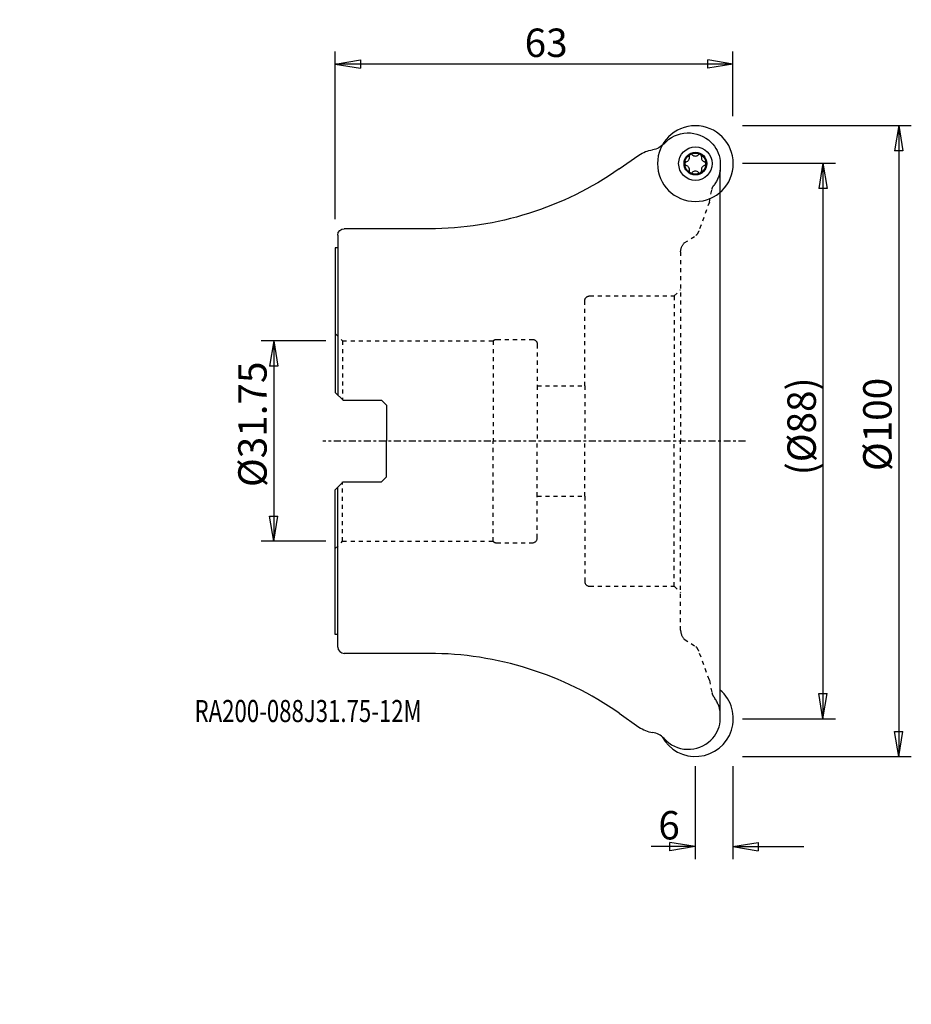
# Model space of a CAD drawing. Units: millimetres. Extents: x -50 to 91, y -89 to 67.
import ezdxf

# ---------------------------------------------------------------- set-up
doc = ezdxf.new("R2010")
doc.units = ezdxf.units.MM
doc.linetypes.add('CENTER', pattern=[47.5, 22, -8.5, 8.5, -8.5])
doc.linetypes.add('DASHED', pattern=[25.72, 12.86, -12.86])
doc.layers.get('0').update_dxf_attribs({"linetype": 'CONTINUOUS'})
for name, color, linetype in [('1', 4, 'CONTINUOUS'), ('2', 7, 'CONTINUOUS'), ('SK2', 7, 'CONTINUOUS'), ('SK3', 1, 'DASHED'), ('SK4', 2, 'CENTER'), ('SK6', 5, 'CONTINUOUS')]:
    doc.layers.add(name, color=color, linetype=linetype)
doc.styles.add('DEFAULT', font='simplex.shx')
doc.dimstyles.get("Standard").update_dxf_attribs({"dimtxt": 0.18, "dimasz": 0.18, "dimexe": 0.18, "dimexo": 0.0625, "dimgap": 0.09, "dimtad": 1, "dimzin": 0, "dimdsep": 52, "dimtxsty": 'Standard', "dimcen": 0.09, "dimadec": 0, "dimazin": 0, "dimtfac": 1, "dimtdec": 4, "dimtofl": 0, "dimtmove": 0, "dimatfit": 3, "dimfxl": 1, "dimtolj": 1, "dimtzin": 0, "dimarcsym": 0})

# ---------------------------------------------------------------- blocks, each defined once
blk = doc.blocks.new('DimnDraft3D1')
at = {"layer": '2'}
for p, q in [((64.499997, 44.02285), (79.25, 44.02285)), ((77.25, 44.02285), (76.583333, 40.022848)), ((77.25, 44.02285), (77.25, -44.02285)), ((77.25, 44.02285), (77.916667, 40.022852)), ((77.916667, 40.022852), (76.583333, 40.022848)), ((76.583333, -40.022852), (77.916667, -40.022848)), ((77.25, -44.02285), (76.583333, -40.022852)), ((77.25, -44.02285), (77.916667, -40.022848)), ((64.499997, -44.02285), (79.25, -44.02285))]:
    blk.add_line(p, q, dxfattribs=at)
at = {"layer": '2', "insert": (76.125, -5.423684), "char_height": 4.5, "attachment_point": 7, "rotation": 90, "line_spacing_factor": 1.084337, "style": 'DEFAULT'}
blk.add_mtext('\\W01.000;\\fsimplex.shx,bigfont.shx;(%%c88)\\P', dxfattribs=at)
blk = doc.blocks.new('_CLOSED')
at = {"lineweight": -2}
for p, q in [((-1, 0.166667), (0, 0)), ((-1, 0.166667), (-1, -0.166667)), ((0, 0), (-1, -0.166667)), ((0, 0), (-1, 0))]:
    blk.add_line(p, q, dxfattribs=at)
blk = doc.blocks.new('DimnDraft3D2')
at = {"layer": '2'}
for p, q in [((64.499997, 50), (91.25, 50)), ((89.25, 50), (88.583333, 45.999998)), ((89.25, 50), (89.25, -50)), ((89.25, 50), (89.916667, 46.000002)), ((89.916667, 46.000002), (88.583333, 45.999998)), ((88.583333, -46.000002), (89.916667, -45.999998)), ((89.25, -50), (88.583333, -46.000002)), ((89.25, -50), (89.916667, -45.999998)), ((64.499997, -50), (91.25, -50))]:
    blk.add_line(p, q, dxfattribs=at)
at = {"layer": '2', "insert": (88.125, -4.748684), "char_height": 4.5, "attachment_point": 7, "rotation": 90, "line_spacing_factor": 1.084337, "style": 'DEFAULT'}
blk.add_mtext('\\W01.000;\\fsimplex.shx,bigfont.shx;%%c100\\P', dxfattribs=at)
blk = doc.blocks.new('DimnDraft3D3')
at = {"layer": '2'}
for p, q in [((0, 35.149997), (0, 61.75)), ((63, 51.499997), (63, 61.75)), ((0, 59.75), (3.999998, 60.416667)), ((63, 59.75), (0, 59.75)), ((0, 59.75), (4.000002, 59.083333)), ((3.999998, 60.416667), (4.000002, 59.083333)), ((63, 59.75), (58.999998, 60.416667)), ((59.000002, 59.083333), (58.999998, 60.416667)), ((63, 59.75), (59.000002, 59.083333))]:
    blk.add_line(p, q, dxfattribs=at)
at = {"layer": '2', "insert": (29.996053, 60.875), "char_height": 4.5, "attachment_point": 7, "line_spacing_factor": 1.084337, "style": 'DEFAULT'}
blk.add_mtext('\\W01.000;\\fsimplex.shx,bigfont.shx;63\\P', dxfattribs=at)
blk = doc.blocks.new('DimnDraft3D4')
at = {"layer": 'SK2'}
for p, q in [((-1.499997, 15.875), (-11.75, 15.875)), ((-9.75, 15.875), (-10.416667, 11.874998)), ((-9.75, 15.875), (-9.75, -15.875)), ((-9.75, 15.875), (-9.083333, 11.875002)), ((-9.083333, 11.875002), (-10.416667, 11.874998)), ((-10.416667, -11.875002), (-9.083333, -11.874998)), ((-9.75, -15.875), (-10.416667, -11.875002)), ((-9.75, -15.875), (-9.083333, -11.874998)), ((-1.499997, -15.875), (-11.75, -15.875))]:
    blk.add_line(p, q, dxfattribs=at)
at = {"layer": 'SK2', "insert": (-10.875, -7.282895), "char_height": 4.5, "attachment_point": 7, "rotation": 90, "line_spacing_factor": 1.084337, "style": 'DEFAULT'}
blk.add_mtext('\\W01.000;\\fsimplex.shx,bigfont.shx;%%c31.75\\P', dxfattribs=at)
blk = doc.blocks.new('DimnDraft3D5')
at = {"layer": '2'}
for p, q in [((57, -51.499997), (57, -66.25)), ((63, -51.499997), (63, -66.25)), ((57, -64.25), (52.999998, -63.583333)), ((53.000002, -64.916667), (52.999998, -63.583333)), ((63, -64.25), (66.999998, -63.583333)), ((66.999998, -63.583333), (67.000002, -64.916667)), ((57, -64.25), (50.046053, -64.25)), ((57, -64.25), (53.000002, -64.916667)), ((63, -64.25), (74.25, -64.25)), ((63, -64.25), (67.000002, -64.916667))]:
    blk.add_line(p, q, dxfattribs=at)
at = {"layer": '2', "insert": (51.171053, -63.125), "char_height": 4.5, "attachment_point": 7, "line_spacing_factor": 1.084337, "style": 'DEFAULT'}
blk.add_mtext('\\W01.000;\\fsimplex.shx,bigfont.shx;6\\P', dxfattribs=at)

msp = doc.modelspace()

# ---------------------------------------------------------------- linework, layer by layer
at = {"layer": '1'}
for p, q in [((44.956781, 43.124521), (48.091218, 45.313992)), ((60.97957, 44.440745), (60.97957, 42.940745)), ((60.97957, -42.940745), (60.97957, 42.940745)), ((14.84801, 33.65), (1.4, 33.65)), ((0.4, 32.65), (0.4, 30.65)), ((0, 30.65), (0, 7.725)), ((0.4, 30.65), (0, 30.65)), ((0.4, 30.65), (0.4, 7.325)), ((0, 7.725), (1.25, 6.475)), ((1.25, 6.475), (7.31, 6.475)), ((7.31, 6.475), (8.11, 5.675)), ((8.11, 5.675), (8.11, 0)), ((8.11, -5.675), (8.11, 0)), ((7.31, -6.475), (8.11, -5.675)), ((0, -7.725), (1.25, -6.475)), ((0, -30.65), (0, -7.725)), ((0.4, -30.65), (0.4, -7.325)), ((1.25, -6.475), (7.31, -6.475)), ((0.4, -30.65), (0, -30.65)), ((0.4, -32.65), (0.4, -30.65)), ((14.84801, -33.65), (1.4, -33.65)), ((44.956781, -43.124521), (48.091218, -45.313992)), ((60.97957, -44.440745), (60.97957, -42.940745))]:
    msp.add_line(p, q, dxfattribs=at)
at = {"layer": '1', "extrusion": (0, 0, -1)}
msp.add_circle((-57.0447, 43.9728), 6, dxfattribs=at)
msp.add_circle((-57.0447, 43.9728), 6, dxfattribs=at)
at = {"layer": '1'}
for radius in [2.65, 2.65, 1.8, 1.6765]:
    msp.add_circle((57.0447, 43.9728), radius, dxfattribs=at)
at = {"layer": '1', "extrusion": (0, 0, -1)}
for centre, radius, start, end in [((-55.903671, 43.694363), 5.145516, 41.931354, 134.374013), ((-49.843847, 49.137521), 3, 221.931354, 262.020043), ((-55.844204, 43.690745), 5.189844, 134.815348, 171.69092), ((-50.95446, 41.214987), 5, 55.064877, 82.020043), ((-14.84801, 86.2281), 52.5781, 235.064877, 270), ((-1.4, 32.65), 1, 0, 90)]:
    msp.add_arc(centre, radius, start, end, dxfattribs=at)
at = {"layer": '1'}
for centre, radius, start, end in [((56.35245, 45.171812), 0.292, 120, 195.057989), ((56.35245, 45.171812), 0.292, 44.942011, 120), ((57.0447, 45.862662), 0.686, 224.942011, 315.057989), ((57.73695, 45.171812), 0.292, 60, 135.057989), ((57.73695, 45.171812), 0.292, 344.942011, 60), ((55.6602, 43.9728), 0.292, 104.942011, 180), ((55.6602, 43.9728), 0.292, 180, 255.057989), ((55.408031, 44.917731), 0.686, 284.942011, 15.057989), ((55.408031, 43.027869), 0.686, 344.942011, 75.057989), ((58.681369, 44.917731), 0.686, 164.942011, 255.057989), ((58.681369, 43.027869), 0.686, 104.942011, 195.057989), ((58.4292, 43.9728), 0.292, 360, 75.057989), ((58.4292, 43.9728), 0.292, 284.942011, 360), ((56.35245, 42.773788), 0.292, 164.942011, 240), ((56.35245, 42.773788), 0.292, 240, 315.057989), ((57.0447, 42.082938), 0.686, 44.942011, 135.057989), ((57.73695, 42.773788), 0.292, 224.942011, 300), ((57.73695, 42.773788), 0.292, 300, 15.057989), ((1.4, -32.65), 1, 180, 270), ((14.84801, -86.2281), 52.5781, 55.064877, 90), ((57.0447, -43.9728), 6, 208.565804, 49.018779), ((55.844204, -43.690745), 5.189844, 314.815348, 351.69092), ((50.95446, -41.214987), 5, 235.064877, 262.020043), ((49.843847, -49.137521), 3, 41.931354, 82.020043), ((55.903671, -43.694363), 5.145516, 221.931354, 314.374013)]:
    msp.add_arc(centre, radius, start, end, dxfattribs=at)
at = {"layer": 'SK3', "ltscale": 0.05}
for p, q in [((59.261835, 37.872246), (59.670543, 39.900698)), ((59.261835, 37.872246), (57.5857, 33.3)), ((55.292101, 31.398254), (57.120528, 32.569827)), ((54.706315, 29.98404), (54.706315, 0)), ((53.706315, 23), (54.706315, 24)), ((39.506315, 8.75), (39.506315, 22.2)), ((40.306315, 23), (53.706315, 23)), ((53.706315, 23), (53.706315, 0)), ((0, 17.03125), (1.15, 15.88125)), ((1.15, 15.88125), (25, 15.88125)), ((1.15, 15.88125), (1.15, 6.475)), ((25, 15.88125), (25, 0)), ((25.574966, 16.125), (31.2, 16.125)), ((32, 15.325), (32, 8.75)), ((32, 8.75), (39.506315, 8.75)), ((32, 8.75), (32, 0)), ((39.506315, 8.75), (39.506315, 0)), ((25, -15.88125), (25, 0)), ((32, -8.75), (32, 0)), ((39.506315, -8.75), (39.506315, 0)), ((53.706315, -23), (53.706315, 0)), ((54.706315, -29.98404), (54.706315, 0)), ((1.15, -15.88125), (1.15, -6.475)), ((32, -15.325), (32, -8.75)), ((32, -8.75), (39.506315, -8.75)), ((39.506315, -8.75), (39.506315, -22.2)), ((0, -17.03125), (1.15, -15.88125)), ((1.15, -15.88125), (25, -15.88125)), ((25.574966, -16.125), (31.2, -16.125)), ((40.306315, -23), (53.706315, -23)), ((53.706315, -23), (54.706315, -24)), ((55.292101, -31.398254), (57.120528, -32.569827)), ((59.261835, -37.872246), (57.5857, -33.3)), ((59.261835, -37.872246), (59.670543, -39.900698))]:
    msp.add_line(p, q, dxfattribs=at)
at = {"layer": 'SK3', "extrusion": (0, 0, -1)}
for centre, radius, start, end in [((-55.844204, 43.690745), 5.189844, 188.30908, 217.649188), ((-61.140992, 39.60442), 1.5, 11.391891, 37.649188), ((-55.706315, 33.98404), 2, 200, 225), ((-56.706315, 29.98404), 2, 360, 45), ((-40.306315, 22.2), 0.8, 0, 90), ((-25.574966, 15.325), 0.8, 44.052125, 90), ((-31.2, 15.325), 0.8, 90, 180)]:
    msp.add_arc(centre, radius, start, end, dxfattribs=at)
at = {"layer": 'SK3'}
for centre, radius, start, end in [((31.2, -15.325), 0.8, 270, 0), ((25.574966, -15.325), 0.8, 224.052125, 270), ((40.306315, -22.2), 0.8, 180, 270), ((56.706315, -29.98404), 2, 180, 225), ((55.706315, -33.98404), 2, 20, 45), ((61.140992, -39.60442), 1.5, 191.391891, 217.649188), ((55.844204, -43.690745), 5.189844, 8.30908, 37.649188)]:
    msp.add_arc(centre, radius, start, end, dxfattribs=at)
at = {"layer": 'SK4', "ltscale": 0.05}
msp.add_line((65, 0), (-2, 0), dxfattribs=at)

# ---------------------------------------------------------------- texts
at = {"layer": 'SK6', "insert": (-22.298684, -44.525), "char_height": 3.5, "attachment_point": 7, "line_spacing_factor": 1.084337, "style": 'DEFAULT'}
msp.add_mtext('\\W00.737;\\fsimplex.shx,bigfont.shx;RA200-088J31.75-12M\\P', dxfattribs=at)

# ---------------------------------------------------------------- dimensions: what is measured, and where the dimension line sits
at = {"layer": '2', "lineweight": -3}
for base, p1, p2, override, picture, middle in [((0, 59.75), (63, 51.499997), (0, 35.149997), {"dimtxt": 4.5, "dimasz": 4, "dimexe": 2, "dimexo": 1.499997, "dimgap": 2.25, "dimtad": 1, "dimtih": 0, "dimpost": '<>', "dimtxsty": 'DEFAULT', "dimblk1": 'CLOSED', "dimblk2": 'CLOSED', "dimsah": 1, "dimclrd": 7, "dimclre": 7, "dimclrt": 7, "dimtmove": 0}, 'DimnDraft3D3', (31.5, 59.75)), ((-50, -89.25), (50, -64.499997), (-50, -64.499997), {"dimtxt": 4.5, "dimasz": 4, "dimexe": 2, "dimexo": 1.499997, "dimgap": 2.25, "dimtad": 1, "dimtih": 0, "dimpost": '<>', "dimtxsty": 'DEFAULT', "dimblk1": 'CLOSED', "dimblk2": 'CLOSED', "dimsah": 1, "dimclrd": 7, "dimclre": 7, "dimclrt": 7, "dimtmove": 0}, 'DimnDraft3D2', (0, -89.25)), ((-44.02285, -77.25), (44.02285, -64.499997), (-44.02285, -64.499997), {"dimtxt": 4.5, "dimasz": 4, "dimexe": 2, "dimexo": 1.499997, "dimgap": 2.25, "dimtad": 1, "dimtih": 0, "dimpost": '<>', "dimtxsty": 'DEFAULT', "dimblk1": 'CLOSED', "dimblk2": 'CLOSED', "dimsah": 1, "dimclrd": 7, "dimclre": 7, "dimclrt": 7, "dimtmove": 0}, 'DimnDraft3D1', (0, -77.25)), ((57, -64.25), (63, -51.499997), (57, -51.499997), {"dimtxt": 4.5, "dimasz": 4, "dimexe": 2, "dimexo": 1.499997, "dimgap": 2.25, "dimtad": 1, "dimtih": 0, "dimdec": 0, "dimpost": '<>', "dimtxsty": 'DEFAULT', "dimblk1": 'CLOSED', "dimblk2": 'CLOSED', "dimsah": 1, "dimclrd": 7, "dimclre": 7, "dimclrt": 7, "dimtmove": 0}, 'DimnDraft3D5', (52, -64.25))]:
    dim = msp.add_linear_dim(base=base, p1=p1, p2=p2, dimstyle='Standard', override=override, dxfattribs=at)
    dim.commit()
    dim.dimension.update_dxf_attribs({"geometry": picture, "text_midpoint": middle})
at = {"layer": 'SK2', "lineweight": -3}
dim = msp.add_linear_dim(base=(-15.875, 9.75), p1=(15.875, 1.499997), p2=(-15.875, 1.499997), dimstyle='Standard', override={"dimtxt": 4.5, "dimasz": 4, "dimexe": 2, "dimexo": 1.499997, "dimgap": 2.25, "dimtad": 1, "dimtih": 0, "dimdec": 0, "dimpost": '<>', "dimtxsty": 'DEFAULT', "dimblk1": 'CLOSED', "dimblk2": 'CLOSED', "dimsah": 1, "dimclrd": 7, "dimclre": 7, "dimclrt": 7, "dimtmove": 0}, dxfattribs=at)
dim.commit()
dim.dimension.update_dxf_attribs({"geometry": 'DimnDraft3D4', "text_midpoint": (0, 9.75)})

doc.saveas('drawing.dxf')
